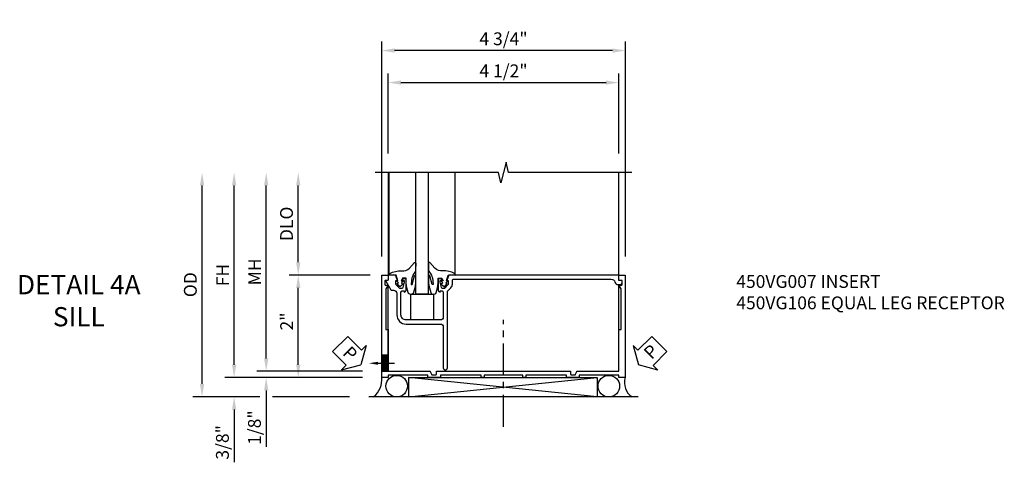
# Model space of a CAD drawing. Extents: x 0 to 92, y 0 to 61.
# Drawn here: x 30.1 to 49.3, y 27.4 to 36.1 of the extents above; entities that cross this region are included whole.
import ezdxf
from ezdxf import colors
from ezdxf.entities.mleader import LeaderData, LeaderLine
from ezdxf.math import Vec2, Vec3

# ---------------------------------------------------------------- set-up
doc = ezdxf.new("R2010")
doc.units = 0
doc.header["$LTSCALE"] = 0.5
doc.header["$MEASUREMENT"] = 0
doc.linetypes.add('CENTER', pattern=[2, 1.25, -0.25, 0.25, -0.25])
doc.layers.get('0').update_dxf_attribs({"color": 4, "linetype": 'CONTINUOUS'})
for name, color, linetype in [('CENTER', 1, 'CENTER'), ('DIME', 2, 'CONTINUOUS'), ('TEXT', 3, 'CONTINUOUS')]:
    doc.layers.add(name, color=color, linetype=linetype)
doc.styles.get("Standard").update_dxf_attribs({"font": 'arial.ttf'})
doc.dimstyles.new('EXT_ON-OFF', dxfattribs={"dimscale": 2, "dimtxt": 0.125, "dimasz": 0.125, "dimexe": 0.09, "dimexo": 0.1875, "dimgap": 0.05, "dimtad": 3, "dimdec": 5, "dimzin": 3, "dimdsep": 46, "dimlunit": 5, "dimtxsty": 'STANDARD', "dimcen": 0, "dimse2": 1, "dimazin": 0, "dimtfac": 1, "dimtdec": 4, "dimtofl": 0, "dimtmove": 0, "dimatfit": 0, "dimfxl": 1, "dimfrac": 2, "dimtolj": 1, "dimtzin": 3, "dimarcsym": 0})
doc.dimstyles.new('EXT_ON-ON', dxfattribs={"dimscale": 2, "dimtxt": 0.125, "dimasz": 0.125, "dimexe": 0.09, "dimexo": 0.1875, "dimgap": 0.05, "dimtad": 3, "dimdec": 5, "dimzin": 3, "dimdsep": 46, "dimlunit": 5, "dimtxsty": 'STANDARD', "dimcen": 0, "dimazin": 0, "dimtfac": 1, "dimtdec": 4, "dimtofl": 0, "dimtmove": 0, "dimatfit": 0, "dimfxl": 1, "dimfrac": 2, "dimtolj": 1, "dimtzin": 3, "dimarcsym": 0})

# ---------------------------------------------------------------- blocks, each defined once
blk = doc.blocks.new('*D114')
at = {"layer": 'DIME', "color": 0, "lineweight": -2, "transparency": 16777216}
for p, q in [((-0.538, 3.25), (-0.538, 4.81)), ((3.962, 3.25), (3.962, 4.81)), ((-0.288, 4.63), (3.712, 4.63))]:
    blk.add_line(p, q, dxfattribs=at)
at = {"layer": 'DIME', "color": 0, "transparency": 16777216}
for points in [[(-0.288, 4.672), (-0.288, 4.589), (-0.538, 4.63)], [(3.712, 4.672), (3.712, 4.589), (3.962, 4.63)]]:
    blk.add_solid(points, dxfattribs=at)
at = {"layer": 'DIME', "color": 0, "transparency": 16777216, "insert": (1.712, 4.86), "char_height": 0.25, "attachment_point": 5}
blk.add_mtext('\\A1;4 1/2"', dxfattribs=at)
blk = doc.blocks.new('*D115')
at = {"layer": 'DIME', "color": 0, "lineweight": -2, "transparency": 16777216}
for p, q in [((-0.663, 1.24), (-0.663, 5.435)), ((4.087, 1.24), (4.087, 5.435)), ((3.837, 5.255), (-0.413, 5.255))]:
    blk.add_line(p, q, dxfattribs=at)
at = {"layer": 'DIME', "color": 0, "transparency": 16777216}
for points in [[(-0.413, 5.297), (-0.413, 5.214), (-0.663, 5.255)], [(3.837, 5.297), (3.837, 5.214), (4.087, 5.255)]]:
    blk.add_solid(points, dxfattribs=at)
at = {"layer": 'DIME', "color": 0, "transparency": 16777216, "insert": (1.712, 5.485), "char_height": 0.25, "attachment_point": 5}
blk.add_mtext('\\A1;4 3/4"', dxfattribs=at)
blk = doc.blocks.new('B450VG007')
blk.add_lwpolyline([(0.772, -0.386), (0.772, -0.357), (0.875, -0.393), (0.875, -0.528, -0.414214), (0.865, -0.538), (0.78, -0.538, 0.414214), (0.77, -0.548), (0.77, -0.573, -0.57735), (0.755, -0.582), (0.586, -0.484, -0.267949), (0.581, -0.476), (0.581, -0.428, 0.414214), (0.521, -0.368), (0.1, -0.368, -0.414214), (-0.08, -0.188), (-0.08, 0.478, 0.414214), (-0.14, 0.538), (-0.935, 0.538, -1), (-0.935, 0.618), (0.551, 0.618, 0.19902), (0.565, 0.624), (0.627, 0.685, -0.19902), (0.701, 0.716), (0.775, 0.716, 0.414214), (0.795, 0.736), (0.795, 3.809, 0.327538), (0.739, 3.885, -0.327538), (0.69, 3.952), (0.69, 3.984, -0.414214), (0.73, 4.024), (0.77, 4.024), (0.77, 3.962), (0.865, 3.962, -0.414214), (0.875, 3.952), (0.875, 0.643), (0.772, 0.607), (0.772, 0.636), (0.701, 0.636, 0.198912), (0.683, 0.629), (0.616, 0.562), (0.616, 0.52, 0.354119), (0.632, 0.5), (0.734, 0.478), (0.772, 0.478), (0.772, 0.507), (0.784, 0.507, -0.414214), (0.804, 0.487), (0.804, 0.458, -0.414214), (0.784, 0.438), (0.583, 0.438, -0.414214), (0.544, 0.476), (0.566, 0.476), (0.566, 0.513, 0.414214), (0.541, 0.538), (0.06, 0.538, 0.414214), (0, 0.478), (0, -0.188, 0.414214), (0.1, -0.288), (0.541, -0.288, 0.414214), (0.566, -0.263), (0.566, -0.226), (0.544, -0.226, -0.414214), (0.583, -0.188), (0.784, -0.188, -0.414214), (0.804, -0.208), (0.804, -0.237, -0.414214), (0.784, -0.257), (0.772, -0.257), (0.772, -0.228), (0.734, -0.228), (0.632, -0.25, 0.354119), (0.616, -0.27), (0.616, -0.312), (0.683, -0.379, 0.198912), (0.701, -0.386)], format="xyb", close=True)
blk = doc.blocks.new('B027074-M')
blk.add_lwpolyline([(0.062, 0.144), (0.035, 0.149), (0.069, 0.257), (0.13, 0.261), (0.205, 0.259), (0.195, 0.29, 0.12571), (-0.037, 0.341, -0.226084), (-0.19, 0.391), (-0.286, 0.502, 0.644976), (-0.312, 0.49), (-0.31, 0.361, 0.151869), (-0.294, 0.316), (-0.255, 0.257, -0.029345), (-0.238, 0.205), (-0.221, 0.083, -0.653812), (-0.241, 0.076), (-0.285, 0.241, 0.888636), (-0.31, 0.239), (-0.31, 0.105, 0.064205), (-0.268, -0.084, 0.689636), (-0.165, -0.084, 0.070356), (-0.124, 0.105), (-0.124, 0.201), (-0.051, 0.201), (-0.029, 0.147), (-0.068, 0.142), (-0.034, 0.106), (-0.065, 0.084), (-0.004, 0.03), (0.052, 0.096), (0.027, 0.106)], format="xyb", close=True)
blk = doc.blocks.new('S450GT250')
for p, q in [((0.251, -0.5), (0.001, -0.5)), ((0.001, -0.5), (0.001, -2.875)), ((0.251, -0.5), (0.251, -2.875)), ((-0.517, -0.875), (-0.517, -2.875)), ((0.768, -0.875), (0.768, -2.875))]:
    blk.add_line(p, q)
at = {"rotation": 180}
blk.add_blockref('B027074-M', (-0.311, -0.617), dxfattribs=at)
at = {"xscale": -1, "rotation": 180}
blk.add_blockref('B027074-M', (0.563, -0.617), dxfattribs=at)
blk = doc.blocks.new('PSEAL1')
at = {"layer": 'TEXT', "color": 7}
for p, q in [((-0.575, 0.21), (-0.196, 0.21)), ((-0.575, 0.21), (-0.575, -0.21)), ((-0.196, 0.21), (-0.196, 0.338)), ((-0.196, 0.338), (0, 0)), ((-0.196, -0.338), (0, 0)), ((-0.575, -0.21), (-0.196, -0.21)), ((-0.196, -0.21), (-0.196, -0.338))]:
    blk.add_line(p, q, dxfattribs=at)
at = {"layer": 'TEXT', "color": 3}
blk.add_text('P', height=0.25, dxfattribs=at).set_placement((-0.413, -0.116))
blk = doc.blocks.new('*D120')
at = {"layer": 'DIME', "color": 0, "lineweight": -2, "transparency": 16777216}
for p, q in [((-4.165, -1.249), (-4.165, 2.625)), ((-3.04, -1.499), (-4.345, -1.499)), ((-1.288, -1.499), (-2.79, -1.499))]:
    blk.add_line(p, q, dxfattribs=at)
at = {"layer": 'DIME', "color": 0, "transparency": 16777216}
for points in [[(-4.207, 2.625), (-4.123, 2.625), (-4.165, 2.875)], [(-4.207, -1.249), (-4.123, -1.249), (-4.165, -1.499)]]:
    blk.add_solid(points, dxfattribs=at)
at = {"layer": 'DIME', "color": 0, "transparency": 16777216, "insert": (-4.394, 0.688), "char_height": 0.25, "attachment_point": 5, "rotation": 90}
blk.add_mtext('\\A1;OD', dxfattribs=at)
blk = doc.blocks.new('*D116')
at = {"layer": 'DIME', "color": 0, "lineweight": -2, "transparency": 16777216}
for p, q in [((-0.889, 0.875), (-2.47, 0.875)), ((-2.29, -0.874), (-2.29, 0.625)), ((-1.038, -1.124), (-2.47, -1.124))]:
    blk.add_line(p, q, dxfattribs=at)
at = {"layer": 'DIME', "color": 0, "transparency": 16777216}
for points in [[(-2.332, 0.625), (-2.248, 0.625), (-2.29, 0.875)], [(-2.332, -0.874), (-2.248, -0.874), (-2.29, -1.124)]]:
    blk.add_solid(points, dxfattribs=at)
at = {"layer": 'DIME', "color": 0, "transparency": 16777216, "insert": (-2.516, -0.03), "char_height": 0.25, "attachment_point": 5, "rotation": 90}
blk.add_mtext('\\A1;2"', dxfattribs=at)
blk = doc.blocks.new('*D117')
at = {"layer": 'DIME', "color": 0, "lineweight": -2, "transparency": 16777216}
for p, q in [((-2.915, -0.751), (-2.915, 2.625)), ((-1.038, -1.001), (-3.095, -1.001))]:
    blk.add_line(p, q, dxfattribs=at)
at = {"layer": 'DIME', "color": 0, "transparency": 16777216}
for points in [[(-2.957, 2.625), (-2.873, 2.625), (-2.915, 2.875)], [(-2.957, -0.751), (-2.873, -0.751), (-2.915, -1.001)]]:
    blk.add_solid(points, dxfattribs=at)
at = {"layer": 'DIME', "color": 0, "transparency": 16777216, "insert": (-3.14, 0.937), "char_height": 0.25, "attachment_point": 5, "rotation": 90}
blk.add_mtext('\\A1;MH', dxfattribs=at)
blk = doc.blocks.new('*D118')
at = {"layer": 'DIME', "color": 0, "lineweight": -2, "transparency": 16777216}
for p, q in [((-3.54, -0.874), (-3.54, 2.625)), ((-1.038, -1.124), (-3.72, -1.124))]:
    blk.add_line(p, q, dxfattribs=at)
at = {"layer": 'DIME', "color": 0, "transparency": 16777216}
for points in [[(-3.582, 2.625), (-3.498, 2.625), (-3.54, 2.875)], [(-3.582, -0.874), (-3.498, -0.874), (-3.54, -1.124)]]:
    blk.add_solid(points, dxfattribs=at)
at = {"layer": 'DIME', "color": 0, "transparency": 16777216, "insert": (-3.765, 0.876), "char_height": 0.25, "attachment_point": 5, "rotation": 90}
blk.add_mtext('\\A1;FH', dxfattribs=at)
blk = doc.blocks.new('*D111')
at = {"layer": 'DIME', "color": 0, "lineweight": -2, "transparency": 16777216}
for p, q in [((-2.915, -0.751), (-2.915, -0.501)), ((-1.038, -1.001), (-3.095, -1.001)), ((-1.038, -1.124), (-3.095, -1.124)), ((-2.915, -1.374), (-2.915, -2.478))]:
    blk.add_line(p, q, dxfattribs=at)
at = {"layer": 'DIME', "color": 0, "transparency": 16777216}
for points in [[(-2.957, -0.751), (-2.873, -0.751), (-2.915, -1.001)], [(-2.957, -1.374), (-2.873, -1.374), (-2.915, -1.124)]]:
    blk.add_solid(points, dxfattribs=at)
at = {"layer": 'DIME', "color": 0, "transparency": 16777216, "insert": (-3.144, -2.1), "char_height": 0.25, "attachment_point": 5, "rotation": 90}
blk.add_mtext('\\A1;1/8"', dxfattribs=at)
blk = doc.blocks.new('*D112')
at = {"layer": 'DIME', "color": 0, "lineweight": -2, "transparency": 16777216}
for p, q in [((-3.54, -0.874), (-3.54, -0.624)), ((-1.038, -1.124), (-3.72, -1.124)), ((-3.04, -1.499), (-3.72, -1.499)), ((-1.288, -1.499), (-2.79, -1.499)), ((-3.54, -1.749), (-3.54, -2.777))]:
    blk.add_line(p, q, dxfattribs=at)
at = {"layer": 'DIME', "color": 0, "transparency": 16777216}
for points in [[(-3.582, -0.874), (-3.498, -0.874), (-3.54, -1.124)], [(-3.582, -1.749), (-3.498, -1.749), (-3.54, -1.499)]]:
    blk.add_solid(points, dxfattribs=at)
at = {"layer": 'DIME', "color": 0, "transparency": 16777216, "insert": (-3.769, -2.388), "char_height": 0.25, "attachment_point": 5, "rotation": 90}
blk.add_mtext('\\A1;3/8"', dxfattribs=at)
blk = doc.blocks.new('*D119')
at = {"layer": 'DIME', "color": 0, "lineweight": -2, "transparency": 16777216}
for p, q in [((-2.29, 1.125), (-2.29, 2.625)), ((-0.889, 0.875), (-2.47, 0.875))]:
    blk.add_line(p, q, dxfattribs=at)
at = {"layer": 'DIME', "color": 0, "transparency": 16777216}
for points in [[(-2.332, 2.625), (-2.248, 2.625), (-2.29, 2.875)], [(-2.332, 1.125), (-2.248, 1.125), (-2.29, 0.875)]]:
    blk.add_solid(points, dxfattribs=at)
at = {"layer": 'DIME', "color": 0, "transparency": 16777216, "insert": (-2.519, 1.875), "char_height": 0.25, "attachment_point": 5, "rotation": 90}
blk.add_mtext('\\A1;DLO', dxfattribs=at)
blk = doc.blocks.new('PSEAL2')
at = {"layer": 'TEXT', "color": 7}
for p, q in [((0.196, 0.338), (0, 0)), ((0.196, 0.21), (0.196, 0.338)), ((0.575, 0.21), (0.196, 0.21)), ((0.575, 0.21), (0.575, -0.21)), ((0.196, -0.338), (0, 0)), ((0.196, -0.21), (0.196, -0.338)), ((0.575, -0.21), (0.196, -0.21))]:
    blk.add_line(p, q, dxfattribs=at)
at = {"layer": 'TEXT', "color": 3}
blk.add_text('P', height=0.25, dxfattribs=at).set_placement((0.247, -0.116))
blk = doc.blocks.new('B450VG106M')
h = blk.add_hatch()
h.set_pattern_fill('ANSI31', color=256, scale=0.125, angle=315)
h.set_pattern_definition([(360, (-3.426237, -0.125274), (0, 0.015625), [])])
h.paths.add_polyline_path([(-0.689, 3.962), (-0.689, 4.087), (-0.999, 4.087), (-0.999, 3.962)])
for p, q in [((-0.999, 4.087), (-0.999, 3.962)), ((-0.999, 3.962), (-0.999, 4.087)), ((-0.689, 3.962), (-0.689, 4.087)), ((-0.689, 3.962), (-0.689, 4.087))]:
    blk.add_line(p, q)
blk.add_lwpolyline([(0.76, -0.6, 0.414214), (0.77, -0.59), (0.77, -0.548, -0.414214), (0.78, -0.538), (0.865, -0.538, -0.414214), (0.875, -0.548), (0.875, -0.653, -0.414214), (0.865, -0.663), (-1.124, -0.663), (-1.124, -0.538), (-1.079, -0.538), (-1.079, 0.234), (-1.124, 0.234), (-1.124, 0.484), (-1.079, 0.484), (-1.079, 1.275), (-1.124, 1.275), (-1.124, 1.337), (-1.079, 1.337), (-1.079, 2.087), (-1.124, 2.087), (-1.124, 2.149), (-1.079, 2.149), (-1.079, 2.94), (-1.124, 2.94), (-1.124, 3.19), (-1.079, 3.19), (-1.079, 3.962), (-1.124, 3.962), (-1.124, 4.087), (0.865, 4.087, -0.414214), (0.875, 4.077), (0.875, 3.972, -0.414214), (0.865, 3.962), (0.78, 3.962, -0.414214), (0.77, 3.972), (0.77, 4.014, 0.414214), (0.76, 4.024), (0.69, 4.024, 0.414214), (0.68, 4.014), (0.68, 3.962), (0.604, 4.006, 0.131652), (0.599, 4.007), (-0.188, 4.007), (-0.188, 3.962), (-0.999, 3.962), (-0.999, 3.148, -0.315299), (-1.006, 3.139), (-1.061, 3.118, 0.315299), (-1.068, 3.109), (-1.068, 3.03, 0.414214), (-1.058, 3.02), (-1.009, 3.02, -0.414214), (-0.999, 3.01), (-0.999, 1.727), (-1.014, 1.712), (-0.999, 1.697), (-0.999, 0.414, -0.414214), (-1.009, 0.404), (-1.058, 0.404, 0.414214), (-1.068, 0.394), (-1.068, 0.315, 0.315299), (-1.061, 0.306), (-1.006, 0.285, -0.315299), (-0.999, 0.276), (-0.999, -0.538), (-0.188, -0.538), (-0.188, -0.583), (0.599, -0.583, 0.131652), (0.604, -0.582), (0.68, -0.538), (0.68, -0.59, 0.414214), (0.69, -0.6)], format="xyb", close=True)
ml = blk.add_multileader_mtext('Standard')
ml.set_content('', color=256, style='STANDARD')
ml.set_leader_properties()
ml.build(insert=Vec2(0, 0))
ml.multileader.update_dxf_attribs({"has_dogleg": 0, "text_right_attachment_type": 6, "dogleg_length": 0.36, "arrow_head_size": 0.18})
ctx = ml.context
ctx.base_point, ctx.char_height, ctx.arrow_head_size, ctx.landing_gap_size, ctx.plane_origin = Vec3(-0.845, 3.837), 0.18, 0.18, 0.09, Vec3(-0.845, 4.337)
ctx.right_attachment = 6
notes = []
notes.append((ctx, [(0, (1, 1, 0), (-1.205, 3.837), (1, 0), 0.36, [(0, [(-0.845, 4.337)], 0, [])])]))
ctx.mtext.insert, ctx.mtext.flow_direction = Vec3(-0.755, 3.927), 5
for ctx, leaders in notes:
    for number, flags, end, landing, length, lines in leaders:
        leader = LeaderData()
        leader.index, (leader.has_last_leader_line, leader.has_dogleg_vector, leader.attachment_direction) = number, flags
        leader.last_leader_point, leader.dogleg_vector, leader.dogleg_length = Vec3(end), Vec3(landing), length
        for number, points, colour, breaks in lines:
            line = LeaderLine()
            line.index, line.vertices, line.color, line.breaks = number, Vec3.list(points), colors.encode_raw_color(colour), breaks
            leader.lines.append(line)
        ctx.leaders.append(leader)
blk = doc.blocks.new('S450FS25')
for p, q in [((-0.538209, 2.875), (-0.538209, 0.875)), ((3.961791, 0.778653), (3.961791, 2.875)), ((-0.538209, -0.999), (-0.5383, 0.68)), ((3.961791, -0.999), (3.961791, 0.679638)), ((3.539811, -1.497), (-0.141123, -1.124)), ((-0.141123, -1.497), (3.539811, -1.124)), ((-0.141123, -1.124), (3.539811, -1.124)), ((-0.141123, -1.124), (-0.141123, -1.497)), ((-0.141123, -1.124), (3.539811, -1.124)), ((3.539811, -1.124), (3.539811, -1.497)), ((4.3367, -1.499), (-0.9133, -1.499))]:
    blk.add_line(p, q)
blk.add_lwpolyline([(4.211417, 2.875), (1.811427, 2.875), (1.761407, 3.07498), (1.661427, 2.675), (1.611427, 2.875), (-0.788583, 2.875)])
blk.add_lwpolyline([(0.344913, 0.5), (0.344913, 0), (-0.092587, 0), (-0.092587, 0.5)], close=True)
for centre in [(-0.370225, -1.291), (3.76445, -1.291)]:
    blk.add_circle(centre, 0.21)
for centre, radius, start, end in [((-1.082665, -1.168849), 0.421757, 308.4823915, 6.1043256), ((4.388877, -1.228068), 0.319595, 160.9966551, 237.9663181)]:
    blk.add_arc(centre, radius, start, end)
at = {"layer": 'CENTER'}
blk.add_line((1.7116, -2.083909), (1.7116, -0.000413), dxfattribs=at)
at = {"extrusion": (0, 0, -1), "zscale": -1, "rotation": 180}
blk.add_blockref('S450GT250', (0.000563, 0), dxfattribs=at)
for name, p, rotation in [('B450VG106M', (3.4237, 0), 90), ('PSEAL2', (4.342786, -0.87695), 44.99999999999967)]:
    blk.add_blockref(name, p, dxfattribs=dict(rotation=rotation))
at = {"xscale": -1, "rotation": 270}
blk.add_blockref('B450VG007', (0, 0), dxfattribs=at)
at = {"layer": 'TEXT', "rotation": 315.0000000000005}
blk.add_blockref('PSEAL1', (-1.0683, -0.87495), dxfattribs=at)
at = {"layer": 'DIME'}
for base, p1, p2, picture, middle in [((-0.6633, 5.2553), (4.0867, 0.865), (-0.6633, 0.865), '*D115', (1.7117, 5.484649)), ((3.961791, 4.6303), (-0.538209, 2.875), (3.961791, 2.875), '*D114', (1.711791, 4.859563))]:
    dim = blk.add_linear_dim(base=base, p1=p1, p2=p2, angle=180, dimstyle='EXT_ON-ON', override={"dimpost": '"'}, dxfattribs=at)
    dim.commit()
    dim.dimension.update_dxf_attribs({"geometry": picture, "text_midpoint": middle})
for base, p1, text, picture, middle in [((-4.165096, 2.87501), (-0.9133, -1.499), 'OD', '*D120', (-4.394444, 0.688005)), ((-3.540096, 2.87501), (-0.6633, -1.124), 'FH', '*D118', (-3.765096, 0.875505)), ((-2.915096, 2.87501), (-0.6633, -1.001), 'MH', '*D117', (-3.140096, 0.937005)), ((-2.290096, 2.87501), (-0.5143, 0.875), 'DLO', '*D119', (-2.519444, 1.875005))]:
    dim = blk.add_linear_dim(base=base, p1=p1, p2=(-0.787633, 2.87501), angle=90, text=text, dimstyle='EXT_ON-OFF', override={"dimpost": '"'}, dxfattribs=at)
    dim.commit()
    dim.dimension.update_dxf_attribs({"geometry": picture, "text_midpoint": middle})
for base, p1, p2, picture, middle, dimtype in [((-2.290096, 0.875), (-0.6633, -1.124), (-0.5143, 0.875), '*D116', (-2.290096, -0.029709), 160), ((-2.915096, -1.124), (-0.6633, -1.001), (-0.6633, -1.124), '*D111', (-2.915096, -2.1), 128), ((-3.540096, -1.499), (-0.6633, -1.124), (-0.9133, -1.499), '*D112', (-3.540096, -2.388222), 128)]:
    dim = blk.add_linear_dim(base=base, p1=p1, p2=p2, angle=90, dimstyle='EXT_ON-ON', override={"dimpost": '"'}, dxfattribs=at)
    dim.commit()
    dim.dimension.update_dxf_attribs({"geometry": picture, "text_midpoint": middle, "dimtype": dimtype})

msp = doc.modelspace()

# ---------------------------------------------------------------- block references
msp.add_blockref('S450FS25', (37.799313, 30.224209))

# ---------------------------------------------------------------- texts
at = {"layer": 'TEXT'}
for s, insert, char_height, width, attachment_point in [('DETAIL 4A\\PSILL ', (31.230527, 31.099209), 0.375, 7.63558285, 2), ('450VG007 INSERT \\P450VG106 EQUAL LEG RECEPTOR', (44.049362, 31.099209), 0.25, 8.12303096, 1)]:
    msp.add_mtext(s, dxfattribs=dict(at, insert=insert, char_height=char_height, width=width, attachment_point=attachment_point))

doc.saveas('drawing.dxf')
